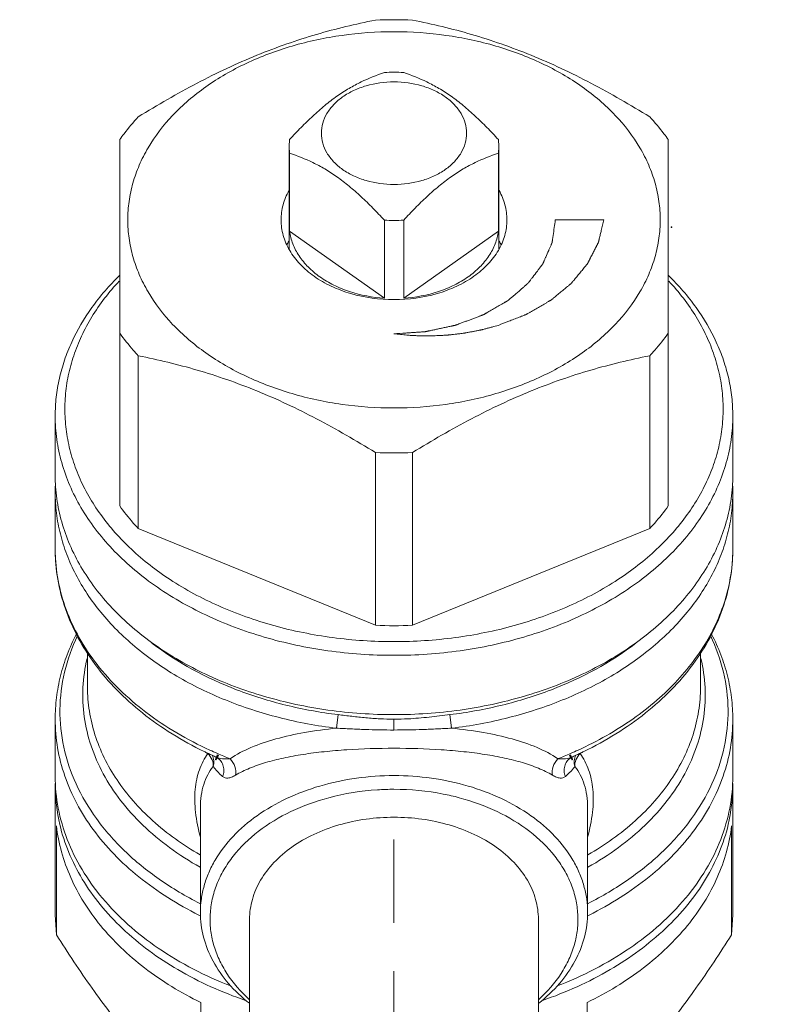
# Model space of a CAD drawing. Units: millimetres. Extents: x -408 to 408, y -535 to 99.
# Drawn here: x -137 to -114, y -201 to -171 of the extents above; entities that cross this region are included whole.
import ezdxf

# ---------------------------------------------------------------- set-up
doc = ezdxf.new("R2010")
doc.units = ezdxf.units.MM
for name, pattern in [('K5LT32768', [0]), ('K5LT32769', [0]), ('K5LT32770', [0]), ('K5LT32771', [0]), ('K5LT_AXLED', [14.708744, 10.208744, -1.5, 1.5, -1.5]), ('K5LT_BASIC', [0])]:
    doc.linetypes.add(name, pattern=pattern)

# ---------------------------------------------------------------- blocks, each defined once
blk = doc.blocks.new('U36')
at = {"color": 30, "linetype": 'K5LT_AXLED', "lineweight": 18, "true_color": 0xff8000}
blk.add_line((-125.871, -228.174), (-125.871, -196.174), dxfattribs=at)
at = {"color": 30, "linetype": 'K5LT32771', "lineweight": 100, "true_color": 0xfe7107}
for p, q in [((-134.471, -201.805), (-134.471, -221.291)), ((-117.271, -201.805), (-117.271, -221.291))]:
    blk.add_line(p, q, dxfattribs=at)
at = {"color": 5, "linetype": 'K5LT_BASIC', "lineweight": 60, "true_color": 0x0000ff}
for centre, start, end in [((-134.471, -224.291), 90, 180), ((-117.271, -224.291), 0, 90)]:
    blk.add_arc(centre, 3, start, end, dxfattribs=at)
at = {"color": 30, "linetype": 'K5LT32771', "lineweight": 100, "true_color": 0xfe7107}
blk.add_ellipse((-125.871, -221.291), major_axis=(-8.6, 0), ratio=0.707107, start_param=0, end_param=3.141593, dxfattribs=at)
at = {"color": 5, "linetype": 'K5LT_BASIC', "lineweight": 60, "true_color": 0x0000ff}
blk.add_ellipse((-125.871, -224.291), major_axis=(-11.6, 0), ratio=0.524234, start_param=0, end_param=3.141593, dxfattribs=at)
blk = doc.blocks.new('U37')
at = {"color": 7, "linetype": 'K5LT32768', "lineweight": 18}
for p, q in [((-134.371, -185.824), (-134.371, -174.466)), ((-129.107, -174.465), (-129.121, -174.677)), ((-122.621, -174.677), (-122.635, -174.465)), ((-117.371, -174.466), (-117.371, -185.824)), ((-129.121, -177.861), (-129.121, -174.677)), ((-129.121, -174.677), (-129.107, -174.888)), ((-129.107, -174.888), (-129.107, -177.309)), ((-122.635, -174.888), (-122.621, -174.677)), ((-122.635, -174.888), (-122.635, -177.309)), ((-122.621, -177.861), (-122.621, -174.677)), ((-126.17, -176.965), (-126.17, -179.385)), ((-125.571, -176.965), (-125.571, -179.385)), ((-126.17, -179.385), (-129.107, -177.309)), ((-122.635, -177.309), (-125.571, -179.385)), ((-133.795, -181.171), (-133.795, -186.53)), ((-117.947, -181.171), (-117.947, -186.53)), ((-136.371, -184.875), (-136.371, -183.037)), ((-115.371, -184.875), (-115.371, -183.037)), ((-126.447, -184.171), (-126.447, -189.53)), ((-125.295, -184.171), (-125.295, -189.53)), ((-136.371, -187.168), (-136.371, -185.405)), ((-115.371, -187.168), (-115.371, -185.405)), ((-126.447, -189.53), (-133.795, -186.53)), ((-117.947, -186.53), (-125.295, -189.53)), ((-135.371, -191.446), (-135.371, -190.371)), ((-125.871, -190.461), (-125.875, -190.461)), ((-125.867, -190.461), (-125.871, -190.461)), ((-116.371, -191.446), (-116.371, -190.369)), ((-127.605, -192.301), (-127.657, -192.722)), ((-124.136, -192.301), (-124.085, -192.722)), ((-136.371, -194.209), (-136.371, -192.446)), ((-115.371, -194.209), (-115.371, -192.446)), ((-131.64, -193.5), (-131.624, -193.507)), ((-120.118, -193.507), (-120.102, -193.5)), ((-131.389, -193.615), (-131.389, -193.615)), ((-120.353, -193.615), (-120.353, -193.615)), ((-136.371, -198.507), (-136.371, -194.492)), ((-115.371, -198.507), (-115.371, -194.492)), ((-131.871, -198.434), (-131.871, -195.181)), ((-119.871, -198.434), (-119.871, -195.181)), ((-136.334, -199.127), (-136.334, -195.748)), ((-115.408, -199.127), (-115.408, -195.748)), ((-136.371, -198.507), (-136.334, -199.127)), ((-130.346, -204.656), (-130.346, -198.646)), ((-121.396, -204.656), (-121.396, -198.646)), ((-115.408, -199.127), (-115.371, -198.507)), ((-131.862, -204.604), (-131.862, -201.225)), ((-119.88, -204.604), (-119.88, -201.225))]:
    blk.add_line(p, q, dxfattribs=at)
at = {"color": 2, "linetype": 'K5LT32770', "lineweight": 18, "true_color": 0xffff00}
blk.add_line((-120.871, -176.955), (-119.371, -176.955), dxfattribs=at)
at = {"color": 9, "linetype": 'K5LT32769', "lineweight": 18, "true_color": 0xc0c0c0}
for p, q in [((-115.506, -188.356), (-115.508, -188.365)), ((-125.871, -192.44), (-125.871, -192.778))]:
    blk.add_line(p, q, dxfattribs=at)
at = {"color": 7, "linetype": 'K5LT32768', "const_width": 0.18}
for points in [[(-131.389, -193.615), (-131.379, -193.619), (-131.337, -193.644)], [(-120.404, -193.644), (-120.364, -193.62), (-120.353, -193.615)]]:
    blk.add_lwpolyline(points, dxfattribs=at)
at = {"color": 7, "linetype": 'K5LT32768', "lineweight": 18}
for centre, radius, start, end in [((-125.871, -184.172), 13.424, 87.5423, 92.4577), ((-125.871, -176.966), 4.588, 86.2602, 93.7398), ((-125.871, -172.387), 4.588, 266.2602, 273.7398), ((-127.335, -178.604), 2.052, 151.2781, 154.9508), ((-124.407, -178.604), 2.052, 25.0492, 28.7219), ((-125.871, -170.759), 13.424, 267.5423, 272.4577), ((-131.117, -185.406), 5.254, 177.9363, 179.9973), ((-120.625, -185.406), 5.254, 0.0027, 2.0637), ((-125.871, -176.113), 13.429, 267.5427, 272.4573), ((-126.745, -183.139), 11.458, 244.0637, 244.7137), ((-126.67, -182.98), 11.635, 244.8024, 246.0727), ((-125.088, -182.945), 11.673, 293.9293, 295.196), ((-124.996, -183.139), 11.458, 295.2863, 295.9363), ((-131.13, -194.492), 5.241, 179.3854, 180), ((-131.056, -194.488), 5.315, 180.0366, 193.3001), ((-120.686, -194.488), 5.315, 346.6999, 359.9634), ((-120.612, -194.492), 5.241, 0, 0.6146)]:
    blk.add_arc(centre, radius, start, end, dxfattribs=at)
at = {"color": 9, "linetype": 'K5LT32769', "lineweight": 18, "true_color": 0xc0c0c0}
for centre, radius, start, end in [((-131.128, -187.168), 5.243, 179.9986, 180.6758), ((-120.682, -187.165), 5.311, 347.0417, 359.9664), ((-126.978, -184.88), 9.805, 240.8431, 241.6108), ((-126.648, -182.633), 11.842, 245.4005, 246.6399), ((-126.532, -182.36), 12.139, 246.6461, 248.6523), ((-125.188, -182.412), 12.082, 291.343, 293.3586), ((-125.077, -182.669), 11.803, 293.358, 294.6015), ((-124.764, -184.879), 9.805, 298.3892, 299.1552), ((-126.856, -188.353), 11.354, 243.5306, 243.7679), ((-124.886, -188.353), 11.354, 296.2322, 296.4694)]:
    blk.add_arc(centre, radius, start, end, dxfattribs=at)
at = {"color": 7, "linetype": 'K5LT32768', "lineweight": 18}
for points, knots in [([(-133.795, -173.761), (-133.2, -173.392), (-132.296, -172.869), (-131.058, -172.254), (-130.13, -171.847), (-129.202, -171.495), (-127.983, -171.104), (-127.06, -170.882), (-126.447, -170.761)], [0, 0, 0, 0, 0.262963, 0.392165, 0.519179, 0.643588, 0.765167, 1, 1, 1, 1]), ([(-125.295, -170.761), (-124.682, -170.882), (-123.758, -171.104), (-122.54, -171.495), (-121.611, -171.847), (-120.683, -172.254), (-119.446, -172.869), (-118.542, -173.392), (-117.947, -173.761)], [0, 0, 0, 0, 0.234833, 0.356412, 0.480821, 0.607835, 0.737037, 1, 1, 1, 1]), ([(-125.871, -182.789), (-126.409, -182.789), (-127.476, -182.716), (-129.02, -182.388), (-130.447, -181.854), (-131.704, -181.133), (-132.743, -180.251), (-133.403, -179.391), (-133.775, -178.659), (-133.974, -178.1), (-134.094, -177.531), (-134.134, -176.955), (-134.094, -176.38), (-133.974, -175.81), (-133.775, -175.252), (-133.403, -174.52), (-132.743, -173.66), (-131.704, -172.778), (-130.447, -172.057), (-129.02, -171.523), (-127.476, -171.195), (-126.409, -171.122), (-125.871, -171.122)], [0, 0, 0, 0, 0.072481, 0.143585, 0.212084, 0.277018, 0.337858, 0.394653, 0.421792, 0.448258, 0.474251, 0.5, 0.525749, 0.551742, 0.578208, 0.605347, 0.662142, 0.722982, 0.787916, 0.856415, 0.927519, 1, 1, 1, 1]), ([(-125.871, -171.122), (-125.333, -171.122), (-124.266, -171.195), (-122.722, -171.523), (-121.294, -172.057), (-120.038, -172.778), (-118.999, -173.66), (-118.338, -174.52), (-117.966, -175.252), (-117.768, -175.81), (-117.648, -176.38), (-117.607, -176.955), (-117.648, -177.531), (-117.768, -178.1), (-117.966, -178.659), (-118.338, -179.391), (-118.999, -180.251), (-120.038, -181.133), (-121.294, -181.854), (-122.722, -182.388), (-124.266, -182.716), (-125.333, -182.789), (-125.871, -182.789)], [0, 0, 0, 0, 0.072481, 0.143585, 0.212084, 0.277018, 0.337858, 0.394653, 0.421792, 0.448258, 0.474251, 0.5, 0.525749, 0.551742, 0.578208, 0.605347, 0.662142, 0.722982, 0.787916, 0.856415, 0.927519, 1, 1, 1, 1]), ([(-129.107, -174.465), (-128.99, -174.339), (-128.754, -174.091), (-128.392, -173.737), (-128.024, -173.41), (-127.649, -173.12), (-127.273, -172.877), (-126.789, -172.619), (-126.416, -172.471), (-126.17, -172.388)], [0, 0, 0, 0, 0.141923, 0.281596, 0.417535, 0.547807, 0.670839, 0.786417, 1, 1, 1, 1]), ([(-125.571, -172.388), (-125.326, -172.471), (-124.953, -172.619), (-124.468, -172.877), (-124.092, -173.12), (-123.718, -173.41), (-123.349, -173.737), (-122.988, -174.091), (-122.752, -174.339), (-122.635, -174.465)], [0, 0, 0, 0, 0.213584, 0.329161, 0.452193, 0.582466, 0.718404, 0.858077, 1, 1, 1, 1]), ([(-125.871, -175.859), (-126.161, -175.859), (-126.593, -175.801), (-127.119, -175.604), (-127.462, -175.408), (-127.745, -175.167), (-127.958, -174.89), (-128.091, -174.587), (-128.136, -174.268), (-128.091, -173.95), (-127.958, -173.647), (-127.745, -173.37), (-127.462, -173.129), (-127.119, -172.932), (-126.593, -172.736), (-126.161, -172.677), (-125.871, -172.677)], [0, 0, 0, 0, 0.143397, 0.211975, 0.276986, 0.337898, 0.394761, 0.448319, 0.5, 0.551681, 0.605239, 0.662102, 0.723014, 0.788025, 0.856603, 1, 1, 1, 1]), ([(-125.871, -172.677), (-125.581, -172.677), (-125.149, -172.736), (-124.623, -172.932), (-124.28, -173.129), (-123.997, -173.37), (-123.784, -173.647), (-123.651, -173.95), (-123.606, -174.268), (-123.651, -174.587), (-123.784, -174.89), (-123.997, -175.167), (-124.28, -175.408), (-124.623, -175.604), (-125.149, -175.801), (-125.581, -175.859), (-125.871, -175.859)], [0, 0, 0, 0, 0.143397, 0.211975, 0.276986, 0.337898, 0.394761, 0.448319, 0.5, 0.551681, 0.605239, 0.662102, 0.723014, 0.788025, 0.856603, 1, 1, 1, 1]), ([(-134.371, -174.466), (-134.328, -174.405), (-134.148, -174.16), (-133.951, -173.928), (-133.795, -173.761)], [0, 0, 0, 0, 0.246158, 1, 1, 1, 1]), ([(-117.371, -174.466), (-117.414, -174.405), (-117.593, -174.16), (-117.79, -173.928), (-117.947, -173.761)], [0, 0, 0, 0, 0.246158, 1, 1, 1, 1]), ([(-126.17, -176.965), (-126.287, -176.839), (-126.523, -176.591), (-126.885, -176.237), (-127.254, -175.91), (-127.628, -175.62), (-128.004, -175.377), (-128.489, -175.119), (-128.861, -174.971), (-129.107, -174.888)], [0, 0, 0, 0, 0.141923, 0.281596, 0.417535, 0.547807, 0.670839, 0.786417, 1, 1, 1, 1]), ([(-122.635, -174.888), (-122.88, -174.971), (-123.253, -175.119), (-123.738, -175.377), (-124.114, -175.62), (-124.488, -175.91), (-124.857, -176.237), (-125.219, -176.591), (-125.454, -176.839), (-125.571, -176.965)], [0, 0, 0, 0, 0.213584, 0.329161, 0.452193, 0.582466, 0.718404, 0.858077, 1, 1, 1, 1]), ([(-129.127, -176.048), (-129.205, -176.188), (-129.328, -176.483), (-129.371, -176.8), (-129.371, -176.955)], [0, 0, 0, 0, 0.508199, 1, 1, 1, 1]), ([(-122.371, -176.955), (-122.371, -176.8), (-122.414, -176.483), (-122.536, -176.188), (-122.614, -176.048)], [0, 0, 0, 0, 0.491801, 1, 1, 1, 1]), ([(-129.371, -176.955), (-129.371, -177.037), (-129.359, -177.2), (-129.291, -177.525), (-129.117, -177.923), (-128.786, -178.353), (-128.346, -178.728), (-127.812, -179.034), (-126.994, -179.34), (-126.322, -179.43), (-125.871, -179.43)], [0, 0, 0, 0, 0.051546, 0.103582, 0.210672, 0.324371, 0.446165, 0.576153, 0.713282, 1, 1, 1, 1]), ([(-125.871, -179.43), (-125.42, -179.43), (-124.748, -179.34), (-123.929, -179.034), (-123.396, -178.728), (-122.955, -178.353), (-122.624, -177.923), (-122.451, -177.525), (-122.382, -177.2), (-122.371, -177.037), (-122.371, -176.955)], [0, 0, 0, 0, 0.286718, 0.423847, 0.553835, 0.675629, 0.789328, 0.896418, 0.948454, 1, 1, 1, 1]), ([(-129.107, -177.309), (-129.09, -177.442), (-129.02, -177.711), (-128.821, -178.088), (-128.534, -178.434), (-128.169, -178.738), (-127.736, -178.993), (-127.077, -179.261), (-126.536, -179.361), (-126.17, -179.385)], [0, 0, 0, 0, 0.104369, 0.213065, 0.328023, 0.450201, 0.579616, 0.715485, 1, 1, 1, 1]), ([(-125.571, -179.385), (-125.205, -179.361), (-124.664, -179.261), (-124.005, -178.993), (-123.573, -178.738), (-123.208, -178.434), (-122.921, -178.088), (-122.722, -177.711), (-122.652, -177.442), (-122.635, -177.309)], [0, 0, 0, 0, 0.284515, 0.420384, 0.549799, 0.671977, 0.786935, 0.895631, 1, 1, 1, 1]), ([(-136.371, -183.037), (-136.371, -182.843), (-136.349, -182.453), (-136.252, -181.874), (-136.091, -181.302), (-135.79, -180.546), (-135.252, -179.634), (-134.689, -178.989), (-134.377, -178.684)], [0, 0, 0, 0, 0.118365, 0.23745, 0.357941, 0.480471, 0.733465, 1, 1, 1, 1]), ([(-132.811, -188.11), (-133.235, -187.831), (-134.019, -187.225), (-134.834, -186.314), (-135.339, -185.533), (-135.639, -184.934), (-135.863, -184.318), (-136.01, -183.69), (-136.079, -183.055), (-136.068, -182.418), (-135.978, -181.785), (-135.809, -181.16), (-135.563, -180.548), (-135.13, -179.746), (-134.704, -179.194), (-134.385, -178.853)], [0, 0, 0, 0, 0.139996, 0.271622, 0.334618, 0.395956, 0.45593, 0.514896, 0.573262, 0.631466, 0.689954, 0.74916, 0.809477, 0.871246, 1, 1, 1, 1]), ([(-117.357, -178.853), (-117.038, -179.194), (-116.611, -179.746), (-116.178, -180.548), (-115.933, -181.16), (-115.764, -181.785), (-115.674, -182.418), (-115.663, -183.055), (-115.731, -183.69), (-115.878, -184.318), (-116.103, -184.934), (-116.403, -185.533), (-116.908, -186.314), (-117.723, -187.225), (-118.506, -187.831), (-118.931, -188.11)], [0, 0, 0, 0, 0.128754, 0.190523, 0.25084, 0.310046, 0.368534, 0.426738, 0.485104, 0.54407, 0.604044, 0.665382, 0.728378, 0.860004, 1, 1, 1, 1]), ([(-117.365, -178.684), (-117.052, -178.989), (-116.49, -179.634), (-115.952, -180.546), (-115.65, -181.302), (-115.489, -181.874), (-115.392, -182.453), (-115.371, -182.843), (-115.371, -183.037)], [0, 0, 0, 0, 0.266535, 0.519529, 0.642059, 0.76255, 0.881635, 1, 1, 1, 1]), ([(-133.795, -181.171), (-133.848, -181.115), (-134.051, -180.89), (-134.24, -180.651), (-134.371, -180.466)], [0, 0, 0, 0, 0.254025, 1, 1, 1, 1]), ([(-117.947, -181.171), (-117.894, -181.115), (-117.69, -180.89), (-117.501, -180.651), (-117.371, -180.466)], [0, 0, 0, 0, 0.254025, 1, 1, 1, 1]), ([(-126.447, -184.171), (-127.042, -183.803), (-127.946, -183.279), (-129.183, -182.664), (-130.111, -182.257), (-131.04, -181.905), (-132.258, -181.515), (-133.182, -181.292), (-133.795, -181.171)], [0, 0, 0, 0, 0.262963, 0.392165, 0.519179, 0.643588, 0.765167, 1, 1, 1, 1]), ([(-117.947, -181.171), (-118.56, -181.292), (-119.483, -181.515), (-120.702, -181.905), (-121.63, -182.257), (-122.558, -182.664), (-123.796, -183.279), (-124.7, -183.803), (-125.295, -184.171)], [0, 0, 0, 0, 0.234833, 0.356412, 0.480821, 0.607835, 0.737037, 1, 1, 1, 1]), ([(-125.875, -190.461), (-126.559, -190.461), (-127.917, -190.367), (-129.882, -189.949), (-131.697, -189.27), (-133.051, -188.493), (-133.99, -187.763), (-134.606, -187.178), (-135.138, -186.552), (-135.582, -185.892), (-135.931, -185.204), (-136.184, -184.494), (-136.337, -183.769), (-136.371, -183.28), (-136.371, -183.037)], [0, 0, 0, 0, 0.144917, 0.287078, 0.424027, 0.553848, 0.615784, 0.675634, 0.733449, 0.789371, 0.84363, 0.896546, 0.948517, 1, 1, 1, 1]), ([(-115.371, -183.037), (-115.371, -183.28), (-115.405, -183.769), (-115.558, -184.494), (-115.81, -185.204), (-116.16, -185.892), (-116.603, -186.552), (-117.135, -187.178), (-117.751, -187.763), (-118.69, -188.493), (-120.044, -189.27), (-121.86, -189.949), (-123.825, -190.367), (-125.183, -190.461), (-125.867, -190.461)], [0, 0, 0, 0, 0.051483, 0.103454, 0.15637, 0.210629, 0.266551, 0.324366, 0.384216, 0.446152, 0.575973, 0.712922, 0.855083, 1, 1, 1, 1]), ([(-125.871, -192.3), (-126.555, -192.3), (-127.913, -192.206), (-129.879, -191.789), (-131.695, -191.11), (-133.05, -190.333), (-133.989, -189.602), (-134.605, -189.017), (-135.138, -188.391), (-135.581, -187.731), (-135.931, -187.043), (-136.184, -186.332), (-136.337, -185.608), (-136.371, -185.118), (-136.371, -184.875)], [0, 0, 0, 0, 0.144913, 0.287076, 0.424028, 0.553852, 0.615789, 0.67564, 0.733456, 0.789377, 0.843635, 0.89655, 0.948519, 1, 1, 1, 1]), ([(-115.371, -184.875), (-115.371, -185.118), (-115.405, -185.608), (-115.558, -186.332), (-115.811, -187.043), (-116.16, -187.731), (-116.604, -188.391), (-117.136, -189.017), (-117.752, -189.602), (-118.692, -190.333), (-120.046, -191.11), (-121.863, -191.789), (-123.828, -192.206), (-125.186, -192.3), (-125.871, -192.3)], [0, 0, 0, 0, 0.051481, 0.10345, 0.156365, 0.210623, 0.266544, 0.32436, 0.384211, 0.446148, 0.575972, 0.712924, 0.855087, 1, 1, 1, 1]), ([(-136.371, -185.405), (-136.371, -185.622), (-136.344, -186.058), (-136.223, -186.704), (-136.022, -187.341), (-135.646, -188.179), (-134.975, -189.18), (-133.907, -190.243), (-132.598, -191.155), (-131.088, -191.892), (-129.423, -192.432), (-128.254, -192.649), (-127.657, -192.722)], [0, 0, 0, 0, 0.052508, 0.105413, 0.159092, 0.213882, 0.327715, 0.448617, 0.577076, 0.712665, 0.854205, 1, 1, 1, 1]), ([(-124.085, -192.722), (-123.488, -192.649), (-122.318, -192.432), (-120.654, -191.892), (-119.144, -191.155), (-117.835, -190.243), (-116.766, -189.18), (-116.096, -188.179), (-115.72, -187.341), (-115.519, -186.704), (-115.398, -186.058), (-115.371, -185.622), (-115.371, -185.405)], [0, 0, 0, 0, 0.145795, 0.287335, 0.422924, 0.551383, 0.672285, 0.786118, 0.840908, 0.894587, 0.947492, 1, 1, 1, 1]), ([(-133.795, -186.53), (-133.848, -186.473), (-134.051, -186.248), (-134.24, -186.009), (-134.371, -185.824)], [0, 0, 0, 0, 0.254025, 1, 1, 1, 1]), ([(-117.947, -186.53), (-117.894, -186.473), (-117.69, -186.248), (-117.501, -186.009), (-117.371, -185.824)], [0, 0, 0, 0, 0.254025, 1, 1, 1, 1]), ([(-136.371, -187.167), (-136.371, -187.48), (-136.317, -188.109), (-136.077, -189.034), (-135.683, -189.925), (-135.144, -190.77), (-134.469, -191.556), (-133.387, -192.528), (-132.433, -193.115), (-131.757, -193.444)], [0, 0, 0, 0, 0.114229, 0.229732, 0.347696, 0.469128, 0.594791, 0.72516, 1, 1, 1, 1]), ([(-119.985, -193.444), (-119.309, -193.115), (-118.354, -192.528), (-117.272, -191.556), (-116.598, -190.77), (-116.059, -189.925), (-115.665, -189.034), (-115.425, -188.109), (-115.371, -187.48), (-115.371, -187.167)], [0, 0, 0, 0, 0.27484, 0.405209, 0.530872, 0.652304, 0.770267, 0.885771, 1, 1, 1, 1]), ([(-125.871, -190.037), (-126.505, -190.037), (-127.763, -189.954), (-129.59, -189.585), (-131.291, -188.984), (-132.331, -188.425), (-132.811, -188.11)], [0, 0, 0, 0, 0.260613, 0.516725, 0.764277, 1, 1, 1, 1]), ([(-118.931, -188.11), (-119.41, -188.425), (-120.451, -188.984), (-122.152, -189.585), (-123.979, -189.954), (-125.237, -190.037), (-125.871, -190.037)], [0, 0, 0, 0, 0.235723, 0.483275, 0.739387, 1, 1, 1, 1]), ([(-135.715, -189.803), (-135.821, -190.011), (-136.01, -190.435), (-136.218, -191.095), (-136.343, -191.767), (-136.371, -192.22), (-136.371, -192.446)], [0, 0, 0, 0, 0.254878, 0.50563, 0.753545, 1, 1, 1, 1]), ([(-115.371, -192.446), (-115.371, -192.221), (-115.399, -191.767), (-115.524, -191.095), (-115.731, -190.436), (-115.92, -190.012), (-116.027, -189.804)], [0, 0, 0, 0, 0.246457, 0.494373, 0.745125, 1, 1, 1, 1]), ([(-133.371, -190.082), (-132.578, -190.689), (-131.203, -191.424), (-129.216, -192.041), (-128.149, -192.234), (-127.605, -192.301)], [0, 0, 0, 0, 0.48028, 0.736651, 1, 1, 1, 1]), ([(-124.136, -192.301), (-123.593, -192.234), (-122.526, -192.041), (-120.539, -191.424), (-119.163, -190.689), (-118.371, -190.082)], [0, 0, 0, 0, 0.263349, 0.51972, 1, 1, 1, 1]), ([(-127.605, -192.301), (-127.462, -192.318), (-127.174, -192.353), (-126.742, -192.4), (-126.308, -192.434), (-126.016, -192.442), (-125.871, -192.44)], [0, 0, 0, 0, 0.249224, 0.498785, 0.749099, 1, 1, 1, 1]), ([(-125.871, -192.44), (-125.725, -192.442), (-125.362, -192.432), (-124.783, -192.38), (-124.352, -192.326), (-124.136, -192.301)], [0, 0, 0, 0, 0.250906, 0.626062, 1, 1, 1, 1]), ([(-127.652, -192.721), (-127.505, -192.728), (-127.21, -192.743), (-126.766, -192.763), (-126.319, -192.774), (-126.02, -192.777), (-125.871, -192.778)], [0, 0, 0, 0, 0.247876, 0.497259, 0.748139, 1, 1, 1, 1]), ([(-125.871, -192.778), (-125.721, -192.776), (-125.422, -192.774), (-124.976, -192.763), (-124.532, -192.743), (-124.237, -192.728), (-124.089, -192.721)], [0, 0, 0, 0, 0.251858, 0.502736, 0.752121, 1, 1, 1, 1]), ([(-125.871, -194.191), (-126.644, -194.191), (-127.796, -194.347), (-129.199, -194.871), (-130.113, -195.395), (-130.869, -196.037), (-131.349, -196.663), (-131.62, -197.195), (-131.764, -197.601), (-131.851, -198.015), (-131.871, -198.295), (-131.871, -198.434)], [0, 0, 0, 0, 0.286645, 0.423745, 0.553708, 0.675477, 0.789152, 0.843468, 0.89644, 0.948464, 1, 1, 1, 1]), ([(-119.871, -198.434), (-119.871, -198.295), (-119.89, -198.015), (-119.978, -197.601), (-120.122, -197.195), (-120.393, -196.663), (-120.873, -196.037), (-121.628, -195.395), (-122.543, -194.871), (-123.945, -194.347), (-125.098, -194.191), (-125.871, -194.191)], [0, 0, 0, 0, 0.051536, 0.10356, 0.156532, 0.210848, 0.324523, 0.446292, 0.576255, 0.713355, 1, 1, 1, 1]), ([(-130.929, -200.715), (-131.717, -200.409), (-132.837, -199.837), (-134.12, -198.838), (-134.919, -198.02), (-135.557, -197.132), (-136.023, -196.189), (-136.307, -195.209), (-136.371, -194.54), (-136.371, -194.209)], [0, 0, 0, 0, 0.281916, 0.414424, 0.540876, 0.661608, 0.777443, 0.889678, 1, 1, 1, 1]), ([(-115.371, -194.209), (-115.371, -194.54), (-115.435, -195.209), (-115.719, -196.189), (-116.185, -197.132), (-116.823, -198.02), (-117.621, -198.838), (-118.905, -199.837), (-120.025, -200.409), (-120.813, -200.715)], [0, 0, 0, 0, 0.110322, 0.222556, 0.338391, 0.459124, 0.585575, 0.718084, 1, 1, 1, 1]), ([(-125.871, -194.615), (-126.042, -194.615), (-126.72, -194.637), (-127.396, -194.745), (-127.886, -194.876)], [0, 0, 0, 0, 0.25271, 1, 1, 1, 1]), ([(-123.856, -194.876), (-124.018, -194.832), (-124.679, -194.68), (-125.36, -194.615), (-125.871, -194.615)], [0, 0, 0, 0, 0.246724, 1, 1, 1, 1]), ([(-127.886, -194.876), (-128.292, -194.984), (-129.062, -195.262), (-130.078, -195.872), (-130.755, -196.524), (-131.151, -197.104), (-131.371, -197.553), (-131.514, -198.017), (-131.58, -198.491), (-131.566, -198.967), (-131.473, -199.438), (-131.303, -199.898), (-130.97, -200.498), (-130.62, -200.895), (-130.357, -201.132)], [0, 0, 0, 0, 0.148242, 0.287258, 0.415647, 0.47616, 0.534544, 0.591307, 0.647091, 0.702628, 0.758674, 0.815936, 0.875014, 1, 1, 1, 1]), ([(-121.384, -201.132), (-121.122, -200.895), (-120.772, -200.498), (-120.439, -199.898), (-120.269, -199.438), (-120.176, -198.967), (-120.162, -198.491), (-120.227, -198.017), (-120.371, -197.553), (-120.59, -197.104), (-120.987, -196.524), (-121.664, -195.872), (-122.68, -195.262), (-123.45, -194.984), (-123.856, -194.876)], [0, 0, 0, 0, 0.124986, 0.184064, 0.241326, 0.297372, 0.35291, 0.408694, 0.465457, 0.52384, 0.584353, 0.712742, 0.851758, 1, 1, 1, 1]), ([(-136.228, -195.711), (-136.159, -196.004), (-135.969, -196.589), (-135.544, -197.425), (-134.981, -198.218), (-134.043, -199.223), (-132.562, -200.304), (-131.201, -200.914), (-130.475, -201.164)], [0, 0, 0, 0, 0.109597, 0.222479, 0.339622, 0.461673, 0.721023, 1, 1, 1, 1]), ([(-130.346, -198.646), (-130.346, -198.438), (-130.286, -198.013), (-130.022, -197.41), (-129.598, -196.859), (-129.035, -196.38), (-128.353, -195.989), (-127.307, -195.598), (-126.447, -195.482), (-125.871, -195.482)], [0, 0, 0, 0, 0.103363, 0.210479, 0.324206, 0.446029, 0.57605, 0.713212, 1, 1, 1, 1]), ([(-121.396, -198.646), (-121.396, -198.438), (-121.456, -198.013), (-121.72, -197.41), (-122.143, -196.859), (-122.707, -196.38), (-123.389, -195.989), (-124.435, -195.598), (-125.294, -195.482), (-125.871, -195.482)], [0, 0, 0, 0, 0.103363, 0.210479, 0.324206, 0.446029, 0.57605, 0.713212, 1, 1, 1, 1]), ([(-121.266, -201.164), (-120.541, -200.914), (-119.18, -200.304), (-117.699, -199.222), (-116.76, -198.218), (-116.198, -197.425), (-115.773, -196.589), (-115.582, -196.004), (-115.513, -195.711)], [0, 0, 0, 0, 0.278976, 0.538326, 0.660378, 0.77752, 0.890402, 1, 1, 1, 1]), ([(-136.334, -195.748), (-136.302, -196.021), (-136.193, -196.568), (-135.906, -197.364), (-135.497, -198.131), (-134.971, -198.861), (-134.337, -199.546), (-133.337, -200.4), (-132.473, -200.925), (-131.862, -201.225)], [0, 0, 0, 0, 0.111888, 0.226056, 0.343524, 0.465151, 0.591491, 0.722814, 1, 1, 1, 1]), ([(-119.88, -201.225), (-119.269, -200.925), (-118.404, -200.4), (-117.405, -199.546), (-116.77, -198.861), (-116.245, -198.131), (-115.836, -197.364), (-115.548, -196.568), (-115.44, -196.021), (-115.408, -195.748)], [0, 0, 0, 0, 0.277186, 0.408509, 0.534849, 0.656476, 0.773944, 0.888112, 1, 1, 1, 1]), ([(-131.871, -198.434), (-131.871, -198.692), (-131.802, -199.217), (-131.5, -199.97), (-131.011, -200.667), (-130.588, -201.067), (-130.354, -201.253)], [0, 0, 0, 0, 0.233792, 0.474918, 0.729186, 1, 1, 1, 1]), ([(-121.387, -201.253), (-121.154, -201.067), (-120.73, -200.667), (-120.242, -199.97), (-119.94, -199.217), (-119.871, -198.692), (-119.871, -198.434)], [0, 0, 0, 0, 0.270813, 0.525081, 0.766207, 1, 1, 1, 1]), ([(-131.862, -204.604), (-132.246, -204.267), (-133.027, -203.522), (-134.151, -202.245), (-135.265, -200.762), (-135.977, -199.688), (-136.334, -199.127)], [0, 0, 0, 0, 0.216078, 0.45563, 0.718665, 1, 1, 1, 1]), ([(-115.408, -199.127), (-115.765, -199.688), (-116.476, -200.762), (-117.59, -202.245), (-118.715, -203.522), (-119.495, -204.267), (-119.88, -204.604)], [0, 0, 0, 0, 0.281335, 0.54437, 0.783922, 1, 1, 1, 1])]:
    blk.add_open_spline(points, degree=3, knots=knots, dxfattribs=at)
at = {"color": 2, "linetype": 'K5LT32770', "lineweight": 18, "true_color": 0xffff00}
for points, knots in [([(-125.871, -180.491), (-125.749, -180.483), (-125.588, -180.471), (-125.385, -180.457), (-125.264, -180.449), (-125.163, -180.442), (-125.082, -180.436), (-125.031, -180.433), (-124.991, -180.43), (-124.96, -180.428), (-124.935, -180.426), (-124.917, -180.425), (-124.907, -180.424), (-124.9, -180.424), (-124.892, -180.422), (-124.883, -180.42), (-124.866, -180.416), (-124.841, -180.411), (-124.812, -180.405), (-124.773, -180.397), (-124.724, -180.386), (-124.647, -180.37), (-124.549, -180.349), (-124.433, -180.324), (-124.316, -180.299), (-124.218, -180.278), (-124.141, -180.262), (-124.092, -180.251), (-124.053, -180.243), (-124.024, -180.237), (-124, -180.231), (-123.982, -180.228), (-123.973, -180.226), (-123.965, -180.225), (-123.959, -180.222), (-123.95, -180.218), (-123.934, -180.212), (-123.912, -180.204), (-123.885, -180.194), (-123.849, -180.18), (-123.804, -180.163), (-123.732, -180.136), (-123.642, -180.103), (-123.535, -180.062), (-123.445, -180.029), (-123.373, -180.002), (-123.319, -179.981), (-123.265, -179.961), (-123.221, -179.944), (-123.185, -179.931), (-123.158, -179.921), (-123.135, -179.912), (-123.12, -179.906), (-123.111, -179.903), (-123.104, -179.901), (-123.098, -179.897), (-123.09, -179.892), (-123.076, -179.884), (-123.056, -179.872), (-123.032, -179.859), (-123, -179.84), (-122.96, -179.817), (-122.912, -179.789), (-122.864, -179.761), (-122.8, -179.724), (-122.704, -179.669), (-122.607, -179.613), (-122.527, -179.567), (-122.479, -179.539), (-122.439, -179.516), (-122.407, -179.497), (-122.387, -179.486), (-122.371, -179.476), (-122.359, -179.469), (-122.349, -179.464), (-122.342, -179.46), (-122.338, -179.457), (-122.335, -179.456), (-122.333, -179.453), (-122.33, -179.451), (-122.324, -179.446), (-122.316, -179.439), (-122.306, -179.43), (-122.293, -179.419), (-122.277, -179.405), (-122.251, -179.383), (-122.219, -179.355), (-122.18, -179.322), (-122.09, -179.244), (-122, -179.167), (-121.909, -179.089), (-121.871, -179.056), (-121.832, -179.022), (-121.8, -178.994), (-121.774, -178.972), (-121.758, -178.958), (-121.745, -178.947), (-121.735, -178.939), (-121.727, -178.932), (-121.722, -178.927), (-121.718, -178.924), (-121.716, -178.922), (-121.714, -178.92), (-121.712, -178.917), (-121.708, -178.911), (-121.701, -178.903), (-121.694, -178.894), (-121.685, -178.881), (-121.673, -178.865), (-121.653, -178.84), (-121.629, -178.808), (-121.601, -178.77), (-121.533, -178.682), (-121.466, -178.593), (-121.399, -178.504), (-121.37, -178.466), (-121.341, -178.428), (-121.317, -178.396), (-121.298, -178.371), (-121.286, -178.355), (-121.276, -178.343), (-121.269, -178.333), (-121.263, -178.325), (-121.259, -178.32), (-121.257, -178.317), (-121.255, -178.314), (-121.254, -178.312), (-121.252, -178.308), (-121.25, -178.302), (-121.246, -178.294), (-121.241, -178.283), (-121.235, -178.269), (-121.228, -178.252), (-121.216, -178.225), (-121.201, -178.19), (-121.183, -178.149), (-121.142, -178.053), (-121.1, -177.957), (-121.059, -177.86), (-121.041, -177.819), (-121.023, -177.778), (-121.008, -177.744), (-120.996, -177.716), (-120.989, -177.699), (-120.983, -177.685), (-120.978, -177.675), (-120.975, -177.666), (-120.972, -177.66), (-120.971, -177.657), (-120.969, -177.654), (-120.969, -177.652), (-120.969, -177.648), (-120.968, -177.642), (-120.966, -177.632), (-120.965, -177.622), (-120.963, -177.607), (-120.96, -177.589), (-120.956, -177.56), (-120.951, -177.523), (-120.945, -177.48), (-120.918, -177.29), (-120.893, -177.116), (-120.871, -176.955)], [0, 0, 0, 0, 0.046875, 0.0625, 0.078125, 0.09375, 0.101562, 0.109375, 0.113281, 0.117188, 0.121094, 0.123047, 0.124023, 0.125, 0.125977, 0.126953, 0.128906, 0.132812, 0.136719, 0.140625, 0.148438, 0.15625, 0.171875, 0.1875, 0.203125, 0.21875, 0.226562, 0.234375, 0.238281, 0.242188, 0.246094, 0.248047, 0.249023, 0.25, 0.250977, 0.251953, 0.253906, 0.257812, 0.261719, 0.265625, 0.273438, 0.28125, 0.296875, 0.3125, 0.328125, 0.335938, 0.34375, 0.351562, 0.359375, 0.363281, 0.367188, 0.371094, 0.373047, 0.374023, 0.375, 0.375977, 0.376953, 0.378906, 0.382812, 0.386719, 0.390625, 0.398438, 0.40625, 0.414062, 0.421875, 0.4375, 0.460938, 0.46875, 0.476562, 0.484375, 0.488281, 0.492188, 0.494141, 0.496094, 0.498047, 0.499023, 0.499512, 0.5, 0.500488, 0.500977, 0.501953, 0.503906, 0.505859, 0.507812, 0.511719, 0.515625, 0.523438, 0.53125, 0.539062, 0.578125, 0.585938, 0.59375, 0.601562, 0.609375, 0.613281, 0.617188, 0.619141, 0.621094, 0.623047, 0.624023, 0.624512, 0.625, 0.625488, 0.625977, 0.626953, 0.628906, 0.630859, 0.632812, 0.636719, 0.640625, 0.648438, 0.65625, 0.664062, 0.703125, 0.710938, 0.71875, 0.726562, 0.734375, 0.738281, 0.742188, 0.744141, 0.746094, 0.748047, 0.749023, 0.749512, 0.75, 0.750488, 0.750977, 0.751953, 0.753906, 0.755859, 0.757812, 0.761719, 0.765625, 0.773438, 0.78125, 0.789062, 0.828125, 0.835938, 0.84375, 0.851562, 0.859375, 0.863281, 0.867188, 0.869141, 0.871094, 0.873047, 0.874023, 0.874512, 0.875, 0.875488, 0.875977, 0.876953, 0.878906, 0.880859, 0.882812, 0.886719, 0.890625, 0.898438, 0.90625, 0.914062, 1, 1, 1, 1]), ([(-122.637, -180.227), (-122.53, -180.185), (-122.369, -180.123), (-122.182, -180.05), (-122.075, -180.008), (-121.995, -179.977), (-121.928, -179.951), (-121.874, -179.93), (-121.841, -179.917), (-121.814, -179.906), (-121.797, -179.9), (-121.786, -179.895), (-121.779, -179.892), (-121.773, -179.889), (-121.766, -179.884), (-121.754, -179.877), (-121.738, -179.869), (-121.714, -179.855), (-121.684, -179.837), (-121.648, -179.817), (-121.6, -179.789), (-121.515, -179.74), (-121.394, -179.67), (-121.274, -179.601), (-121.189, -179.552), (-121.141, -179.524), (-121.105, -179.503), (-121.074, -179.486), (-121.05, -179.472), (-121.035, -179.463), (-121.023, -179.456), (-121.016, -179.452), (-121.009, -179.449), (-121.004, -179.445), (-120.996, -179.437), (-120.983, -179.427), (-120.963, -179.411), (-120.939, -179.39), (-120.899, -179.357), (-120.849, -179.316), (-120.79, -179.267), (-120.73, -179.218), (-120.671, -179.168), (-120.611, -179.119), (-120.552, -179.07), (-120.502, -179.029), (-120.462, -178.996), (-120.437, -178.975), (-120.418, -178.959), (-120.403, -178.946), (-120.39, -178.936), (-120.382, -178.929), (-120.377, -178.925), (-120.373, -178.922), (-120.37, -178.918), (-120.366, -178.914), (-120.359, -178.905), (-120.349, -178.893), (-120.338, -178.879), (-120.322, -178.86), (-120.302, -178.836), (-120.271, -178.798), (-120.232, -178.75), (-120.185, -178.693), (-120.138, -178.636), (-120.091, -178.579), (-120.044, -178.522), (-119.997, -178.465), (-119.958, -178.417), (-119.926, -178.379), (-119.907, -178.355), (-119.891, -178.336), (-119.881, -178.324), (-119.874, -178.316), (-119.871, -178.311), (-119.868, -178.306), (-119.865, -178.3), (-119.86, -178.289), (-119.853, -178.276), (-119.842, -178.256), (-119.829, -178.23), (-119.813, -178.199), (-119.792, -178.157), (-119.755, -178.085), (-119.702, -177.981), (-119.65, -177.877), (-119.613, -177.805), (-119.592, -177.763), (-119.576, -177.732), (-119.563, -177.706), (-119.552, -177.686), (-119.545, -177.673), (-119.54, -177.662), (-119.537, -177.656), (-119.534, -177.651), (-119.533, -177.647), (-119.532, -177.643), (-119.53, -177.634), (-119.527, -177.622), (-119.522, -177.601), (-119.516, -177.573), (-119.506, -177.53), (-119.493, -177.476), (-119.478, -177.411), (-119.462, -177.346), (-119.427, -177.194), (-119.396, -177.064), (-119.371, -176.955)], [0, 0, 0, 0, 0.0625, 0.09375, 0.109375, 0.125, 0.140625, 0.148438, 0.15625, 0.160156, 0.164062, 0.166016, 0.166992, 0.167969, 0.169922, 0.171875, 0.175781, 0.179688, 0.1875, 0.195312, 0.203125, 0.21875, 0.25, 0.28125, 0.296875, 0.304688, 0.3125, 0.320312, 0.324219, 0.328125, 0.330078, 0.332031, 0.333008, 0.333984, 0.335938, 0.339844, 0.34375, 0.351562, 0.359375, 0.375, 0.390625, 0.40625, 0.421875, 0.4375, 0.453125, 0.46875, 0.476562, 0.484375, 0.488281, 0.492188, 0.496094, 0.498047, 0.499023, 0.5, 0.500977, 0.501953, 0.503906, 0.507812, 0.511719, 0.515625, 0.523438, 0.53125, 0.546875, 0.5625, 0.578125, 0.59375, 0.609375, 0.625, 0.640625, 0.648438, 0.65625, 0.660156, 0.664062, 0.666016, 0.666992, 0.667969, 0.669922, 0.671875, 0.675781, 0.679688, 0.6875, 0.695312, 0.703125, 0.71875, 0.75, 0.78125, 0.796875, 0.804688, 0.8125, 0.820312, 0.824219, 0.828125, 0.830078, 0.832031, 0.833008, 0.833984, 0.834961, 0.835938, 0.839844, 0.84375, 0.851562, 0.859375, 0.875, 0.890625, 0.90625, 0.921875, 1, 1, 1, 1]), ([(-125.871, -180.491), (-125.804, -180.497), (-125.704, -180.507), (-125.571, -180.52), (-125.488, -180.528), (-125.422, -180.535), (-125.384, -180.538), (-125.359, -180.541), (-125.347, -180.542), (-125.334, -180.543), (-125.317, -180.543), (-125.295, -180.544), (-125.26, -180.545), (-125.217, -180.546), (-125.147, -180.548), (-125.06, -180.55), (-124.974, -180.552), (-124.904, -180.554), (-124.861, -180.555), (-124.826, -180.556), (-124.804, -180.557), (-124.787, -180.557), (-124.769, -180.557), (-124.739, -180.555), (-124.696, -180.554), (-124.626, -180.55), (-124.539, -180.546), (-124.453, -180.543), (-124.383, -180.539), (-124.331, -180.537), (-124.288, -180.535), (-124.257, -180.534), (-124.24, -180.533), (-124.227, -180.533), (-124.215, -180.531), (-124.198, -180.529), (-124.169, -180.525), (-124.128, -180.521), (-124.078, -180.515), (-124.012, -180.507), (-123.945, -180.499), (-123.879, -180.492), (-123.829, -180.486), (-123.78, -180.48), (-123.738, -180.475), (-123.709, -180.472), (-123.693, -180.47), (-123.676, -180.466), (-123.655, -180.462), (-123.621, -180.456), (-123.579, -180.448), (-123.512, -180.435), (-123.428, -180.419), (-123.344, -180.403), (-123.277, -180.391), (-123.235, -180.383), (-123.201, -180.376), (-123.18, -180.372), (-123.164, -180.369), (-123.147, -180.365), (-123.119, -180.357), (-123.078, -180.346), (-123.012, -180.328), (-122.931, -180.306), (-122.8, -180.271), (-122.702, -180.245), (-122.637, -180.227)], [0, 0, 0, 0, 0.0625, 0.09375, 0.125, 0.140625, 0.15625, 0.160156, 0.164062, 0.167969, 0.171875, 0.179688, 0.1875, 0.203125, 0.21875, 0.25, 0.28125, 0.296875, 0.3125, 0.320312, 0.328125, 0.332031, 0.335938, 0.34375, 0.359375, 0.375, 0.40625, 0.4375, 0.453125, 0.46875, 0.484375, 0.492188, 0.496094, 0.5, 0.503906, 0.507812, 0.515625, 0.53125, 0.546875, 0.5625, 0.59375, 0.609375, 0.625, 0.640625, 0.65625, 0.664062, 0.667969, 0.671875, 0.679688, 0.6875, 0.703125, 0.71875, 0.75, 0.78125, 0.796875, 0.8125, 0.820312, 0.828125, 0.832031, 0.835938, 0.84375, 0.859375, 0.875, 0.90625, 0.9375, 1, 1, 1, 1])]:
    blk.add_open_spline(points, degree=3, knots=knots, dxfattribs=at)
at = {"color": 9, "linetype": 'K5LT32769', "lineweight": 18, "true_color": 0xc0c0c0}
for points, knots in [([(-131.578, -193.4), (-132.276, -193.081), (-133.263, -192.506), (-134.386, -191.544), (-135.084, -190.768), (-135.642, -189.937), (-136.052, -189.061), (-136.305, -188.154), (-136.367, -187.536), (-136.37, -187.23)], [0, 0, 0, 0, 0.279784, 0.411548, 0.5377, 0.658645, 0.77518, 0.888474, 1, 1, 1, 1]), ([(-115.508, -188.365), (-115.567, -188.622), (-115.726, -189.134), (-116.072, -189.872), (-116.524, -190.58), (-117.077, -191.25), (-117.726, -191.875), (-118.724, -192.652), (-119.57, -193.128), (-120.164, -193.4)], [0, 0, 0, 0, 0.111524, 0.225832, 0.343739, 0.465844, 0.592513, 0.723875, 1, 1, 1, 1]), ([(-135.678, -189.85), (-135.851, -190.211), (-136.122, -190.963), (-136.269, -192.145), (-136.145, -193.329), (-135.754, -194.48), (-135.111, -195.568), (-134.234, -196.565), (-133.147, -197.448), (-132.322, -197.935), (-131.884, -198.156)], [0, 0, 0, 0, 0.118104, 0.233275, 0.34832, 0.46607, 0.58891, 0.718468, 0.855504, 1, 1, 1, 1]), ([(-119.858, -198.156), (-119.42, -197.935), (-118.595, -197.448), (-117.508, -196.565), (-116.631, -195.568), (-115.987, -194.481), (-115.597, -193.33), (-115.473, -192.146), (-115.62, -190.963), (-115.89, -190.212), (-116.063, -189.851)], [0, 0, 0, 0, 0.144495, 0.281533, 0.411092, 0.533934, 0.651685, 0.766731, 0.8819, 1, 1, 1, 1]), ([(-131.878, -197.033), (-132.206, -196.849), (-132.828, -196.45), (-133.659, -195.755), (-134.353, -194.987), (-134.898, -194.159), (-135.282, -193.284), (-135.498, -192.379), (-135.54, -191.46), (-135.453, -190.855), (-135.382, -190.559)], [0, 0, 0, 0, 0.142744, 0.279205, 0.409414, 0.533847, 0.653493, 0.769816, 0.884648, 1, 1, 1, 1]), ([(-116.359, -190.559), (-116.289, -190.855), (-116.201, -191.46), (-116.244, -192.379), (-116.46, -193.284), (-116.844, -194.159), (-117.389, -194.987), (-118.083, -195.755), (-118.914, -196.45), (-119.536, -196.849), (-119.864, -197.033)], [0, 0, 0, 0, 0.115352, 0.230184, 0.346507, 0.466153, 0.590586, 0.720795, 0.857256, 1, 1, 1, 1]), ([(-135.371, -191.446), (-135.371, -191.694), (-135.331, -192.194), (-135.155, -192.933), (-134.865, -193.652), (-134.464, -194.343), (-133.958, -194.997), (-133.137, -195.826), (-132.404, -196.346), (-131.882, -196.648)], [0, 0, 0, 0, 0.11357, 0.228506, 0.346061, 0.467283, 0.592964, 0.723597, 1, 1, 1, 1]), ([(-119.86, -196.648), (-119.337, -196.346), (-118.605, -195.826), (-117.784, -194.997), (-117.278, -194.343), (-116.877, -193.652), (-116.586, -192.933), (-116.41, -192.194), (-116.371, -191.694), (-116.371, -191.446)], [0, 0, 0, 0, 0.276403, 0.407036, 0.532717, 0.653939, 0.771494, 0.88643, 1, 1, 1, 1]), ([(-136.371, -192.446), (-136.371, -192.743), (-136.32, -193.341), (-136.092, -194.221), (-135.717, -195.075), (-135.202, -195.89), (-134.553, -196.653), (-133.504, -197.608), (-132.575, -198.188), (-131.917, -198.516)], [0, 0, 0, 0, 0.11227, 0.226112, 0.342947, 0.463929, 0.589875, 0.721246, 1, 1, 1, 1]), ([(-119.825, -198.516), (-119.166, -198.188), (-118.238, -197.608), (-117.189, -196.653), (-116.54, -195.89), (-116.024, -195.075), (-115.649, -194.221), (-115.422, -193.341), (-115.371, -192.743), (-115.371, -192.446)], [0, 0, 0, 0, 0.278754, 0.410125, 0.536071, 0.657053, 0.773888, 0.88773, 1, 1, 1, 1]), ([(-127.657, -192.722), (-127.987, -192.755), (-128.618, -192.839), (-129.506, -193.032), (-130.285, -193.292), (-130.747, -193.531), (-130.951, -193.666)], [0, 0, 0, 0, 0.288319, 0.551592, 0.788059, 1, 1, 1, 1]), ([(-120.791, -193.666), (-120.994, -193.531), (-121.456, -193.292), (-122.236, -193.032), (-123.124, -192.839), (-123.755, -192.755), (-124.085, -192.722)], [0, 0, 0, 0, 0.211943, 0.448412, 0.711684, 1, 1, 1, 1]), ([(-131.64, -193.505), (-131.694, -193.582), (-131.795, -193.746), (-131.911, -194.016), (-131.993, -194.311), (-132.04, -194.63), (-132.051, -194.973), (-132.018, -195.47), (-131.941, -195.848), (-131.871, -196.101)], [0, 0, 0, 0, 0.105222, 0.213296, 0.32619, 0.445586, 0.572556, 0.707529, 1, 1, 1, 1]), ([(-131.64, -193.505), (-131.584, -193.56), (-131.495, -193.686), (-131.468, -193.841), (-131.476, -193.912)], [0, 0, 0, 0, 0.520144, 1, 1, 1, 1]), ([(-131.502, -193.556), (-131.475, -193.61), (-131.444, -193.73), (-131.458, -193.854), (-131.476, -193.912)], [0, 0, 0, 0, 0.495905, 1, 1, 1, 1]), ([(-125.871, -193.343), (-126.36, -193.343), (-127.082, -193.364), (-128.022, -193.443), (-128.676, -193.527), (-129.284, -193.637), (-129.839, -193.776), (-130.339, -193.949), (-130.644, -194.097), (-130.783, -194.178)], [0, 0, 0, 0, 0.291787, 0.430701, 0.562197, 0.685062, 0.798782, 0.903493, 1, 1, 1, 1]), ([(-120.958, -194.178), (-121.098, -194.097), (-121.403, -193.949), (-121.902, -193.776), (-122.458, -193.637), (-123.066, -193.527), (-123.72, -193.443), (-124.659, -193.364), (-125.382, -193.343), (-125.871, -193.343)], [0, 0, 0, 0, 0.096508, 0.20122, 0.314941, 0.437806, 0.569301, 0.708215, 1, 1, 1, 1]), ([(-120.24, -193.556), (-120.266, -193.61), (-120.298, -193.73), (-120.284, -193.854), (-120.265, -193.912)], [0, 0, 0, 0, 0.495906, 1, 1, 1, 1]), ([(-120.102, -193.505), (-120.157, -193.56), (-120.247, -193.686), (-120.273, -193.841), (-120.265, -193.912)], [0, 0, 0, 0, 0.520144, 1, 1, 1, 1]), ([(-119.871, -196.101), (-119.801, -195.848), (-119.724, -195.47), (-119.69, -194.973), (-119.702, -194.63), (-119.749, -194.311), (-119.831, -194.016), (-119.947, -193.746), (-120.047, -193.582), (-120.102, -193.505)], [0, 0, 0, 0, 0.292469, 0.427441, 0.55441, 0.673807, 0.786702, 0.894776, 1, 1, 1, 1]), ([(-130.951, -193.666), (-131.028, -193.677), (-131.178, -193.681), (-131.324, -193.643), (-131.389, -193.615)], [0, 0, 0, 0, 0.524944, 1, 1, 1, 1]), ([(-131.337, -193.644), (-131.295, -193.674), (-131.219, -193.75), (-131.152, -193.896), (-131.136, -194.06), (-131.161, -194.167), (-131.181, -194.218)], [0, 0, 0, 0, 0.244128, 0.491323, 0.743394, 1, 1, 1, 1]), ([(-130.951, -193.666), (-130.884, -193.735), (-130.785, -193.898), (-130.765, -194.091), (-130.783, -194.178)], [0, 0, 0, 0, 0.51748, 1, 1, 1, 1]), ([(-120.791, -193.666), (-120.857, -193.735), (-120.957, -193.898), (-120.976, -194.091), (-120.958, -194.178)], [0, 0, 0, 0, 0.51748, 1, 1, 1, 1]), ([(-120.353, -193.615), (-120.417, -193.643), (-120.564, -193.681), (-120.714, -193.677), (-120.791, -193.666)], [0, 0, 0, 0, 0.475056, 1, 1, 1, 1]), ([(-120.404, -193.644), (-120.447, -193.674), (-120.523, -193.75), (-120.59, -193.896), (-120.606, -194.06), (-120.581, -194.167), (-120.56, -194.218)], [0, 0, 0, 0, 0.244128, 0.491322, 0.743394, 1, 1, 1, 1]), ([(-131.476, -193.912), (-131.54, -193.993), (-131.656, -194.17), (-131.781, -194.473), (-131.856, -194.814), (-131.871, -195.055), (-131.871, -195.181)], [0, 0, 0, 0, 0.228489, 0.466684, 0.722031, 1, 1, 1, 1]), ([(-131.181, -194.218), (-131.21, -194.194), (-131.314, -194.098), (-131.411, -193.994), (-131.476, -193.912)], [0, 0, 0, 0, 0.262282, 1, 1, 1, 1]), ([(-130.783, -194.178), (-130.823, -194.202), (-130.899, -194.24), (-131.01, -194.271), (-131.107, -194.266), (-131.16, -194.236), (-131.181, -194.218)], [0, 0, 0, 0, 0.327893, 0.589845, 0.80343, 1, 1, 1, 1]), ([(-120.56, -194.218), (-120.581, -194.236), (-120.634, -194.266), (-120.732, -194.271), (-120.843, -194.24), (-120.918, -194.202), (-120.958, -194.178)], [0, 0, 0, 0, 0.196569, 0.410154, 0.672106, 1, 1, 1, 1]), ([(-120.265, -193.912), (-120.286, -193.939), (-120.377, -194.047), (-120.479, -194.147), (-120.56, -194.218)], [0, 0, 0, 0, 0.238818, 1, 1, 1, 1]), ([(-119.871, -195.181), (-119.871, -195.055), (-119.886, -194.814), (-119.961, -194.473), (-120.086, -194.17), (-120.201, -193.993), (-120.265, -193.912)], [0, 0, 0, 0, 0.277969, 0.533317, 0.771511, 1, 1, 1, 1])]:
    blk.add_open_spline(points, degree=3, knots=knots, dxfattribs=at)

msp = doc.modelspace()

# ---------------------------------------------------------------- linework, layer by layer
msp.add_point((-117.271, -177.179))

# ---------------------------------------------------------------- block references
for name in ['U37', 'U36']:
    msp.add_blockref(name, (0, 0))

doc.saveas('drawing.dxf')
